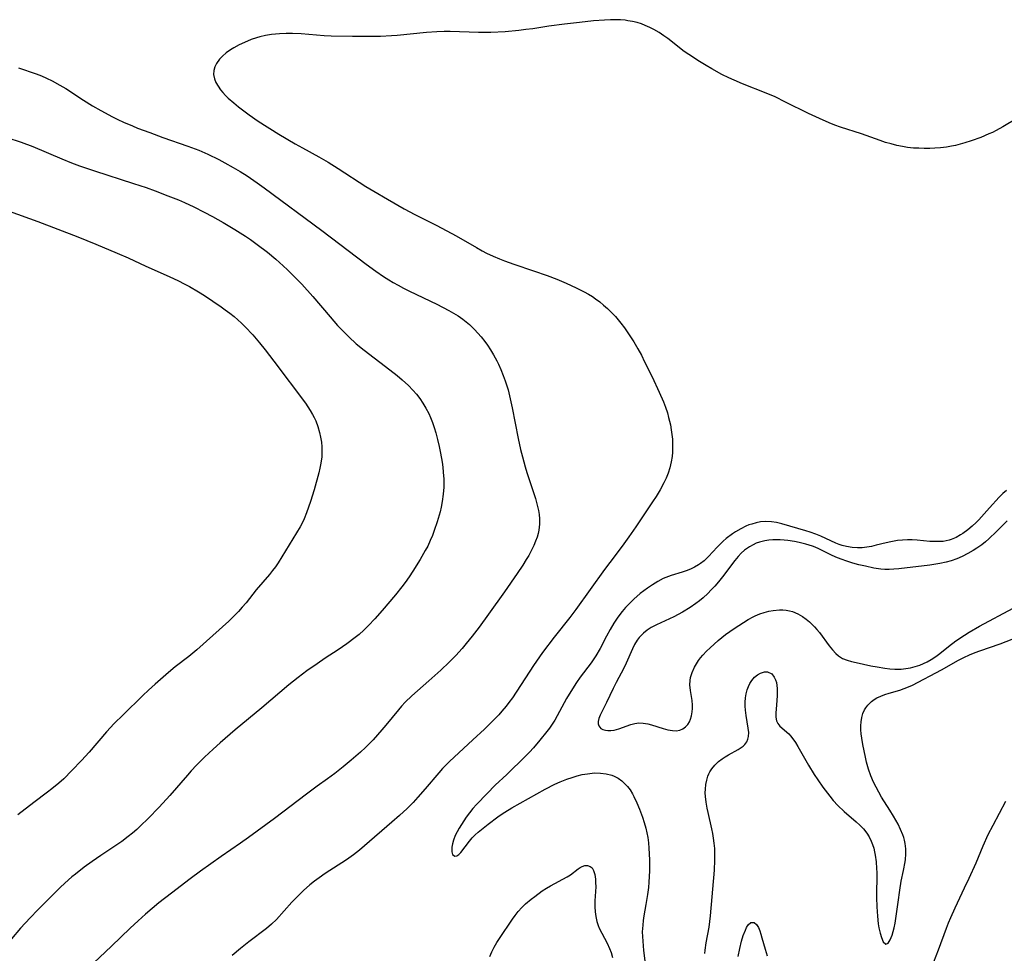
# Model space of a CAD drawing. Units: inches. Extents: x 2045942 to 2051429, y 158130 to 163571.
# Drawn here: x 2049275 to 2049406, y 160211 to 160336 of the extents above; entities that cross this region are included whole.
import ezdxf

# ---------------------------------------------------------------- set-up
doc = ezdxf.new("R2010")
doc.units = ezdxf.units.IN
doc.header["$MEASUREMENT"] = 0
doc.layers.add('c_16_T15S_R18E', color=112, linetype='Continuous')

msp = doc.modelspace()

# ---------------------------------------------------------------- linework, layer by layer
at = {"layer": 'c_16_T15S_R18E'}
for points in [[(2049409.97, 160323.58, 1050), (2049406.21, 160321.35, 1050), (2049405.3, 160320.84, 1050), (2049404.82, 160320.6, 1050), (2049404.34, 160320.38, 1050), (2049403.25, 160319.93, 1050), (2049401.99, 160319.48, 1050), (2049401.13, 160319.19, 1050), (2049400.51, 160319.01, 1050), (2049399.89, 160318.85, 1050), (2049399.34, 160318.73, 1050), (2049398.65, 160318.62, 1050), (2049397.88, 160318.53, 1050), (2049397.11, 160318.48, 1050), (2049396.42, 160318.45, 1050), (2049395.69, 160318.44, 1050), (2049394.96, 160318.46, 1050), (2049394.24, 160318.5, 1050), (2049393.47, 160318.58, 1050), (2049392.76, 160318.69, 1050), (2049392, 160318.85, 1050), (2049391.24, 160319.04, 1050), (2049390.49, 160319.26, 1050), (2049389.79, 160319.49, 1050), (2049387.3, 160320.38, 1050), (2049384.47, 160321.29, 1050), (2049383.71, 160321.57, 1050), (2049382.94, 160321.88, 1050), (2049381.67, 160322.43, 1050), (2049380.2, 160323.12, 1050), (2049377.13, 160324.66, 1050), (2049375.73, 160325.33, 1050), (2049374.52, 160325.84, 1050), (2049371.35, 160327.11, 1050), (2049370.23, 160327.58, 1050), (2049369.52, 160327.9, 1050), (2049368.61, 160328.34, 1050), (2049367.25, 160329.08, 1050), (2049366.48, 160329.53, 1050), (2049365.38, 160330.21, 1050), (2049364.78, 160330.6, 1050), (2049363.57, 160331.44, 1050), (2049361.35, 160333.14, 1050), (2049360.83, 160333.52, 1050), (2049360.19, 160333.95, 1050), (2049359.51, 160334.35, 1050), (2049358.94, 160334.65, 1050), (2049358.35, 160334.91, 1050), (2049357.82, 160335.11, 1050), (2049357.27, 160335.28, 1050), (2049356.65, 160335.43, 1050), (2049356.02, 160335.54, 1050), (2049355.65, 160335.59, 1050), (2049355.04, 160335.65, 1050), (2049354.42, 160335.67, 1050), (2049353.69, 160335.67, 1050), (2049352.88, 160335.63, 1050), (2049351.42, 160335.51, 1050), (2049349.54, 160335.32, 1050), (2049347.54, 160335.08, 1050), (2049345.44, 160334.79, 1050), (2049343.29, 160334.46, 1050), (2049342.36, 160334.34, 1050), (2049341.43, 160334.23, 1050), (2049339.57, 160334.07, 1050), (2049337.65, 160333.97, 1050), (2049336.85, 160333.95, 1050), (2049336.01, 160333.96, 1050), (2049332.23, 160334.08, 1050), (2049331.43, 160334.09, 1050), (2049330.42, 160334.07, 1050), (2049329.07, 160333.98, 1050), (2049325.12, 160333.58, 1050), (2049324.38, 160333.52, 1050), (2049322.88, 160333.44, 1050), (2049321.4, 160333.41, 1050), (2049319.14, 160333.41, 1050), (2049316.29, 160333.47, 1050), (2049315.36, 160333.52, 1050), (2049312.27, 160333.77, 1050), (2049311.12, 160333.82, 1050), (2049310.25, 160333.82, 1050), (2049309.39, 160333.79, 1050), (2049308.29, 160333.68, 1050), (2049307.51, 160333.55, 1050), (2049306.73, 160333.37, 1050), (2049306.3, 160333.25, 1050), (2049305.6, 160333.01, 1050), (2049304.68, 160332.63, 1050), (2049303.97, 160332.29, 1050), (2049303.28, 160331.91, 1050), (2049302.83, 160331.63, 1050), (2049302.26, 160331.23, 1050), (2049301.75, 160330.8, 1050), (2049301.34, 160330.37, 1050), (2049300.95, 160329.81, 1050), (2049300.74, 160329.35, 1050), (2049300.6, 160328.89, 1050), (2049300.56, 160328.33, 1050), (2049300.67, 160327.76, 1050), (2049300.87, 160327.26, 1050), (2049301.15, 160326.77, 1050), (2049301.48, 160326.29, 1050), (2049301.79, 160325.91, 1050), (2049302.14, 160325.53, 1050), (2049302.5, 160325.18, 1050), (2049303.25, 160324.53, 1050), (2049303.88, 160324.03, 1050), (2049305.31, 160322.94, 1050), (2049306.54, 160322.09, 1050), (2049309.3, 160320.37, 1050), (2049311.49, 160319.05, 1050), (2049312.44, 160318.52, 1050), (2049314.63, 160317.34, 1050), (2049315.9, 160316.61, 1050), (2049317.25, 160315.77, 1050), (2049320.93, 160313.37, 1050), (2049322.03, 160312.71, 1050), (2049323.83, 160311.67, 1050), (2049326.08, 160310.35, 1050), (2049327.49, 160309.59, 1050), (2049330.35, 160308.18, 1050), (2049331.77, 160307.43, 1050), (2049333.04, 160306.73, 1050), (2049335.73, 160305.18, 1050), (2049336.52, 160304.75, 1050), (2049337.11, 160304.45, 1050), (2049337.97, 160304.05, 1050), (2049338.84, 160303.68, 1050), (2049339.5, 160303.41, 1050), (2049340.74, 160302.97, 1050), (2049343.38, 160302.07, 1050), (2049345.19, 160301.43, 1050), (2049346.5, 160300.94, 1050), (2049347.74, 160300.43, 1050), (2049349.11, 160299.81, 1050), (2049350.16, 160299.27, 1050), (2049350.73, 160298.96, 1050), (2049351.27, 160298.62, 1050), (2049351.69, 160298.34, 1050), (2049352.24, 160297.93, 1050), (2049352.77, 160297.48, 1050), (2049353.29, 160297.01, 1050), (2049353.83, 160296.49, 1050), (2049354.34, 160295.95, 1050), (2049355.07, 160295.08, 1050), (2049355.56, 160294.44, 1050), (2049356.03, 160293.78, 1050), (2049356.82, 160292.57, 1050), (2049357.36, 160291.64, 1050), (2049357.82, 160290.78, 1050), (2049358.26, 160289.91, 1050), (2049359.25, 160287.89, 1050), (2049360.21, 160285.85, 1050), (2049360.78, 160284.53, 1050), (2049361.05, 160283.83, 1050), (2049361.3, 160283.06, 1050), (2049361.47, 160282.45, 1050), (2049361.7, 160281.46, 1050), (2049361.82, 160280.81, 1050), (2049361.91, 160280.15, 1050), (2049361.97, 160279.52, 1050), (2049362.01, 160278.89, 1050), (2049362.01, 160278.4, 1050), (2049362, 160277.82, 1050), (2049361.94, 160277.24, 1050), (2049361.83, 160276.5, 1050), (2049361.63, 160275.69, 1050), (2049361.4, 160275, 1050), (2049361.14, 160274.32, 1050), (2049360.84, 160273.68, 1050), (2049360.33, 160272.76, 1050), (2049359.79, 160271.88, 1050), (2049359.31, 160271.15, 1050), (2049357.08, 160267.82, 1050), (2049356.15, 160266.47, 1050), (2049355.24, 160265.23, 1050), (2049353.58, 160263.04, 1050), (2049352.89, 160262.1, 1050), (2049349.07, 160256.77, 1050), (2049348.26, 160255.7, 1050), (2049346.14, 160253.06, 1050), (2049344.6, 160250.98, 1050), (2049343.37, 160249.25, 1050), (2049340.55, 160244.95, 1050), (2049340.09, 160244.31, 1050), (2049339.71, 160243.8, 1050), (2049339.16, 160243.13, 1050), (2049338.76, 160242.67, 1050), (2049337.87, 160241.74, 1050), (2049336.83, 160240.75, 1050), (2049335.25, 160239.32, 1050), (2049332.15, 160236.42, 1050), (2049331.68, 160235.95, 1050), (2049331.21, 160235.46, 1050), (2049330.7, 160234.9, 1050), (2049328.9, 160232.75, 1050), (2049327.92, 160231.63, 1050), (2049327.26, 160230.94, 1050), (2049326.45, 160230.13, 1050), (2049325.44, 160229.19, 1050), (2049324.41, 160228.28, 1050), (2049320.77, 160225.13, 1050), (2049320.07, 160224.54, 1050), (2049319.3, 160223.94, 1050), (2049318.36, 160223.27, 1050), (2049315.51, 160221.41, 1050), (2049314.68, 160220.84, 1050), (2049314.05, 160220.38, 1050), (2049313.44, 160219.89, 1050), (2049312.6, 160219.14, 1050), (2049312.05, 160218.62, 1050), (2049311.03, 160217.57, 1050), (2049308.99, 160215.26, 1050), (2049308.33, 160214.62, 1050), (2049307.66, 160214.06, 1050), (2049305.28, 160212.26, 1050), (2049304.17, 160211.4, 1050), (2049303.06, 160210.47, 1050)], [(2049274.43, 160329.24, 1052), (2049276.8, 160328.41, 1052), (2049277.51, 160328.14, 1052), (2049278.21, 160327.85, 1052), (2049278.96, 160327.5, 1052), (2049279.98, 160326.93, 1052), (2049280.76, 160326.45, 1052), (2049283.16, 160324.89, 1052), (2049284.36, 160324.15, 1052), (2049285.46, 160323.52, 1052), (2049287.01, 160322.69, 1052), (2049287.75, 160322.32, 1052), (2049288.49, 160321.97, 1052), (2049289.72, 160321.45, 1052), (2049290.39, 160321.18, 1052), (2049292, 160320.57, 1052), (2049293.78, 160319.92, 1052), (2049297.13, 160318.77, 1052), (2049298.56, 160318.21, 1052), (2049299.8, 160317.67, 1052), (2049301.25, 160316.97, 1052), (2049302.07, 160316.54, 1052), (2049303.19, 160315.91, 1052), (2049304.13, 160315.35, 1052), (2049305.04, 160314.77, 1052), (2049306.38, 160313.85, 1052), (2049307.32, 160313.18, 1052), (2049315.04, 160307.48, 1052), (2049320.98, 160302.96, 1052), (2049322.26, 160302.03, 1052), (2049323.32, 160301.31, 1052), (2049324.02, 160300.85, 1052), (2049324.59, 160300.51, 1052), (2049325.28, 160300.13, 1052), (2049325.98, 160299.76, 1052), (2049326.79, 160299.35, 1052), (2049330.46, 160297.59, 1052), (2049332.07, 160296.76, 1052), (2049332.69, 160296.4, 1052), (2049333.3, 160296.03, 1052), (2049333.93, 160295.59, 1052), (2049334.38, 160295.24, 1052), (2049334.82, 160294.88, 1052), (2049335.5, 160294.22, 1052), (2049335.95, 160293.74, 1052), (2049336.37, 160293.24, 1052), (2049336.86, 160292.61, 1052), (2049337.21, 160292.12, 1052), (2049337.63, 160291.48, 1052), (2049338.02, 160290.83, 1052), (2049338.46, 160290.03, 1052), (2049338.68, 160289.58, 1052), (2049339.01, 160288.86, 1052), (2049339.34, 160288.04, 1052), (2049339.58, 160287.37, 1052), (2049339.81, 160286.68, 1052), (2049339.97, 160286.15, 1052), (2049340.17, 160285.36, 1052), (2049340.54, 160283.72, 1052), (2049341.33, 160279.63, 1052), (2049341.66, 160278.16, 1052), (2049341.89, 160277.2, 1052), (2049342.26, 160275.82, 1052), (2049342.49, 160275.06, 1052), (2049342.78, 160274.16, 1052), (2049343.64, 160271.61, 1052), (2049343.8, 160271.07, 1052), (2049343.93, 160270.54, 1052), (2049344.04, 160270.01, 1052), (2049344.13, 160269.44, 1052), (2049344.18, 160268.87, 1052), (2049344.18, 160268.18, 1052), (2049344.08, 160267.37, 1052), (2049343.99, 160266.91, 1052), (2049343.86, 160266.45, 1052), (2049343.67, 160265.88, 1052), (2049343.44, 160265.31, 1052), (2049343.04, 160264.5, 1052), (2049342.74, 160263.96, 1052), (2049342.42, 160263.42, 1052), (2049341.96, 160262.7, 1052), (2049341.18, 160261.55, 1052), (2049339.48, 160259.1, 1052), (2049337.36, 160256.14, 1052), (2049336.09, 160254.4, 1052), (2049335.19, 160253.2, 1052), (2049334.39, 160252.19, 1052), (2049333.84, 160251.54, 1052), (2049332.98, 160250.59, 1052), (2049332.08, 160249.69, 1052), (2049330.96, 160248.63, 1052), (2049329.39, 160247.21, 1052), (2049327.11, 160245.19, 1052), (2049326.22, 160244.35, 1052), (2049325.72, 160243.83, 1052), (2049325.29, 160243.34, 1052), (2049323.61, 160241.26, 1052), (2049323.08, 160240.63, 1052), (2049321.92, 160239.33, 1052), (2049320.89, 160238.3, 1052), (2049320.22, 160237.67, 1052), (2049318.98, 160236.59, 1052), (2049317.9, 160235.69, 1052), (2049316.79, 160234.82, 1052), (2049315.82, 160234.1, 1052), (2049314.43, 160233.11, 1052), (2049312.98, 160232.05, 1052), (2049308.7, 160228.76, 1052), (2049305.22, 160226.22, 1052), (2049304.14, 160225.46, 1052), (2049301.58, 160223.7, 1052), (2049298.82, 160221.74, 1052), (2049297.44, 160220.71, 1052), (2049294.93, 160218.81, 1052), (2049293.24, 160217.48, 1052), (2049291.44, 160215.97, 1052), (2049290.47, 160215.11, 1052), (2049289.38, 160214.1, 1052), (2049286.87, 160211.7, 1052), (2049283.71, 160208.71, 1052)], [(2049272.9, 160319.92, 1054), (2049274.8, 160319.29, 1054), (2049276.34, 160318.72, 1054), (2049280.26, 160317.06, 1054), (2049281.55, 160316.54, 1054), (2049282.61, 160316.13, 1054), (2049284.62, 160315.43, 1054), (2049289.85, 160313.76, 1054), (2049291.51, 160313.21, 1054), (2049292.73, 160312.76, 1054), (2049294.43, 160312.12, 1054), (2049295.85, 160311.56, 1054), (2049296.66, 160311.22, 1054), (2049297.92, 160310.63, 1054), (2049299.31, 160309.92, 1054), (2049300.43, 160309.33, 1054), (2049301.82, 160308.55, 1054), (2049303.41, 160307.6, 1054), (2049304.82, 160306.7, 1054), (2049305.49, 160306.24, 1054), (2049306.39, 160305.59, 1054), (2049307.77, 160304.55, 1054), (2049308.89, 160303.63, 1054), (2049309.89, 160302.74, 1054), (2049310.45, 160302.21, 1054), (2049311.52, 160301.15, 1054), (2049312.36, 160300.27, 1054), (2049313.86, 160298.63, 1054), (2049316.16, 160295.91, 1054), (2049317.15, 160294.77, 1054), (2049318.11, 160293.76, 1054), (2049318.66, 160293.22, 1054), (2049319.66, 160292.32, 1054), (2049320.72, 160291.45, 1054), (2049324.14, 160288.84, 1054), (2049325.14, 160288.05, 1054), (2049325.8, 160287.49, 1054), (2049326.64, 160286.72, 1054), (2049327.25, 160286.08, 1054), (2049327.71, 160285.55, 1054), (2049328.16, 160284.97, 1054), (2049328.58, 160284.37, 1054), (2049328.99, 160283.7, 1054), (2049329.36, 160282.99, 1054), (2049329.6, 160282.45, 1054), (2049329.86, 160281.78, 1054), (2049330.09, 160281.09, 1054), (2049330.3, 160280.39, 1054), (2049330.55, 160279.48, 1054), (2049330.76, 160278.56, 1054), (2049330.95, 160277.65, 1054), (2049331.15, 160276.48, 1054), (2049331.24, 160275.81, 1054), (2049331.31, 160275.13, 1054), (2049331.36, 160274.17, 1054), (2049331.37, 160273.64, 1054), (2049331.36, 160273.12, 1054), (2049331.3, 160272.2, 1054), (2049331.17, 160271.22, 1054), (2049331.03, 160270.45, 1054), (2049330.87, 160269.8, 1054), (2049330.49, 160268.5, 1054), (2049330.1, 160267.34, 1054), (2049329.84, 160266.66, 1054), (2049329.56, 160266, 1054), (2049329.22, 160265.24, 1054), (2049328.9, 160264.63, 1054), (2049328.23, 160263.43, 1054), (2049327.23, 160261.86, 1054), (2049326.73, 160261.11, 1054), (2049326.2, 160260.38, 1054), (2049325.75, 160259.78, 1054), (2049324.89, 160258.72, 1054), (2049323.11, 160256.62, 1054), (2049322.12, 160255.49, 1054), (2049321.28, 160254.59, 1054), (2049320.65, 160253.97, 1054), (2049320.03, 160253.42, 1054), (2049319.52, 160253.01, 1054), (2049318.38, 160252.15, 1054), (2049317.24, 160251.37, 1054), (2049315.51, 160250.24, 1054), (2049314.41, 160249.5, 1054), (2049313.06, 160248.55, 1054), (2049311.88, 160247.67, 1054), (2049310.62, 160246.67, 1054), (2049307.02, 160243.57, 1054), (2049303.46, 160240.65, 1054), (2049301.45, 160238.92, 1054), (2049300.49, 160238.07, 1054), (2049299.34, 160236.97, 1054), (2049298.28, 160235.9, 1054), (2049297.56, 160235.15, 1054), (2049297.06, 160234.6, 1054), (2049294.69, 160231.87, 1054), (2049293.26, 160230.32, 1054), (2049291.8, 160228.78, 1054), (2049290.79, 160227.8, 1054), (2049290.27, 160227.32, 1054), (2049289.71, 160226.83, 1054), (2049289.13, 160226.36, 1054), (2049288.26, 160225.7, 1054), (2049286.94, 160224.79, 1054), (2049285.46, 160223.83, 1054), (2049284.29, 160223.04, 1054), (2049283.25, 160222.29, 1054), (2049282.06, 160221.35, 1054), (2049281.6, 160220.96, 1054), (2049280.64, 160220.11, 1054), (2049280.03, 160219.54, 1054), (2049278.97, 160218.51, 1054), (2049277.02, 160216.55, 1054), (2049276, 160215.5, 1054), (2049274.73, 160214.11, 1054), (2049273.51, 160212.7, 1054)], [(2049273.2, 160310.07, 1056), (2049277.04, 160308.67, 1056), (2049282.4, 160306.6, 1056), (2049284.79, 160305.64, 1056), (2049287.67, 160304.44, 1056), (2049289.1, 160303.81, 1056), (2049291.5, 160302.71, 1056), (2049294.6, 160301.33, 1056), (2049295.86, 160300.73, 1056), (2049296.63, 160300.34, 1056), (2049297.33, 160299.96, 1056), (2049298.53, 160299.25, 1056), (2049299.33, 160298.75, 1056), (2049300.47, 160298.01, 1056), (2049301.56, 160297.26, 1056), (2049302.12, 160296.86, 1056), (2049302.71, 160296.41, 1056), (2049303.29, 160295.95, 1056), (2049303.79, 160295.51, 1056), (2049304.29, 160295.06, 1056), (2049304.8, 160294.56, 1056), (2049305.81, 160293.49, 1056), (2049306.7, 160292.45, 1056), (2049307.45, 160291.51, 1056), (2049308.62, 160289.96, 1056), (2049312.85, 160284.34, 1056), (2049313.5, 160283.39, 1056), (2049313.81, 160282.86, 1056), (2049314.03, 160282.43, 1056), (2049314.23, 160282, 1056), (2049314.52, 160281.23, 1056), (2049314.75, 160280.45, 1056), (2049314.89, 160279.81, 1056), (2049314.99, 160279.15, 1056), (2049315.05, 160278.5, 1056), (2049315.06, 160277.84, 1056), (2049315.03, 160277.16, 1056), (2049314.92, 160276.32, 1056), (2049314.79, 160275.67, 1056), (2049314.63, 160275.02, 1056), (2049314, 160272.75, 1056), (2049313.53, 160271.2, 1056), (2049313, 160269.69, 1056), (2049312.68, 160268.9, 1056), (2049312.45, 160268.41, 1056), (2049312.14, 160267.81, 1056), (2049309.19, 160262.98, 1056), (2049308.84, 160262.47, 1056), (2049308.45, 160261.95, 1056), (2049308.03, 160261.45, 1056), (2049306.26, 160259.39, 1056), (2049304.9, 160257.66, 1056), (2049304.4, 160257.05, 1056), (2049303.87, 160256.46, 1056), (2049303.49, 160256.06, 1056), (2049302.6, 160255.21, 1056), (2049298.3, 160251.34, 1056), (2049297.25, 160250.46, 1056), (2049295.43, 160249.07, 1056), (2049294.51, 160248.32, 1056), (2049292.72, 160246.76, 1056), (2049291.84, 160245.97, 1056), (2049291.07, 160245.25, 1056), (2049288.43, 160242.66, 1056), (2049287.25, 160241.48, 1056), (2049286.22, 160240.36, 1056), (2049283.91, 160237.68, 1056), (2049282.89, 160236.55, 1056), (2049281.6, 160235.2, 1056), (2049280.49, 160234.11, 1056), (2049279.85, 160233.53, 1056), (2049278.9, 160232.73, 1056), (2049278.32, 160232.29, 1056), (2049276.49, 160230.94, 1056), (2049274.34, 160229.29, 1056)], [(2049406.72, 160272.69, 1048), (2049406.2, 160272.25, 1048), (2049405.73, 160271.77, 1048), (2049404.41, 160270.36, 1048), (2049402.98, 160268.75, 1048), (2049402.62, 160268.38, 1048), (2049402.11, 160267.89, 1048), (2049401.54, 160267.41, 1048), (2049400.84, 160266.91, 1048), (2049400.56, 160266.72, 1048), (2049399.95, 160266.38, 1048), (2049399.31, 160266.11, 1048), (2049399.04, 160266.02, 1048), (2049398.24, 160265.87, 1048), (2049397.56, 160265.83, 1048), (2049396.86, 160265.84, 1048), (2049396.43, 160265.86, 1048), (2049394.74, 160266.02, 1048), (2049394.09, 160266.06, 1048), (2049393.44, 160266.07, 1048), (2049392.76, 160266.03, 1048), (2049392.09, 160265.96, 1048), (2049391.22, 160265.82, 1048), (2049390.59, 160265.68, 1048), (2049389.26, 160265.34, 1048), (2049388.63, 160265.19, 1048), (2049388, 160265.08, 1048), (2049387.36, 160265.02, 1048), (2049386.75, 160265.01, 1048), (2049386.02, 160265.05, 1048), (2049385.29, 160265.16, 1048), (2049384.7, 160265.31, 1048), (2049384.3, 160265.44, 1048), (2049383.85, 160265.63, 1048), (2049382.52, 160266.26, 1048), (2049381.85, 160266.56, 1048), (2049381.17, 160266.83, 1048), (2049380.42, 160267.09, 1048), (2049379.83, 160267.27, 1048), (2049376.61, 160268.21, 1048), (2049375.92, 160268.38, 1048), (2049375.24, 160268.49, 1048), (2049374.39, 160268.52, 1048), (2049373.78, 160268.46, 1048), (2049373.17, 160268.36, 1048), (2049372.59, 160268.19, 1048), (2049372.21, 160268.06, 1048), (2049371.82, 160267.9, 1048), (2049371.12, 160267.54, 1048), (2049370.43, 160267.13, 1048), (2049370.01, 160266.86, 1048), (2049369.19, 160266.24, 1048), (2049368.79, 160265.9, 1048), (2049368.37, 160265.51, 1048), (2049367.97, 160265.09, 1048), (2049366.81, 160263.84, 1048), (2049366.24, 160263.28, 1048), (2049365.75, 160262.89, 1048), (2049365.49, 160262.71, 1048), (2049364.95, 160262.42, 1048), (2049364.39, 160262.16, 1048), (2049363.81, 160261.93, 1048), (2049363.29, 160261.75, 1048), (2049361.82, 160261.3, 1048), (2049361.09, 160261.04, 1048), (2049360.73, 160260.88, 1048), (2049360.01, 160260.5, 1048), (2049359.31, 160260.06, 1048), (2049358.66, 160259.61, 1048), (2049357.67, 160258.87, 1048), (2049356.8, 160258.12, 1048), (2049356.13, 160257.47, 1048), (2049355.68, 160257, 1048), (2049355.26, 160256.5, 1048), (2049354.67, 160255.73, 1048), (2049354.14, 160254.92, 1048), (2049353.64, 160254.08, 1048), (2049353.16, 160253.19, 1048), (2049352.31, 160251.54, 1048), (2049351.72, 160250.53, 1048), (2049351.1, 160249.62, 1048), (2049349.65, 160247.69, 1048), (2049349.15, 160246.98, 1048), (2049348.6, 160246.15, 1048), (2049347.81, 160244.86, 1048), (2049346.22, 160241.95, 1048), (2049345.89, 160241.42, 1048), (2049345.54, 160240.89, 1048), (2049345.18, 160240.41, 1048), (2049344.25, 160239.26, 1048), (2049343.36, 160238.23, 1048), (2049342.84, 160237.67, 1048), (2049342.31, 160237.13, 1048), (2049339.8, 160234.68, 1048), (2049338.25, 160233.22, 1048), (2049337.17, 160232.12, 1048), (2049335.77, 160230.65, 1048), (2049335.27, 160230.1, 1048), (2049334.81, 160229.53, 1048), (2049334.39, 160228.95, 1048), (2049333.43, 160227.48, 1048), (2049333.15, 160227, 1048), (2049332.91, 160226.52, 1048), (2049332.66, 160225.88, 1048), (2049332.53, 160225.41, 1048), (2049332.46, 160224.96, 1048), (2049332.44, 160224.64, 1048), (2049332.45, 160224.31, 1048), (2049332.56, 160223.95, 1048), (2049332.84, 160223.74, 1048), (2049333.12, 160223.79, 1048), (2049333.39, 160223.98, 1048), (2049333.65, 160224.25, 1048), (2049334.83, 160225.77, 1048), (2049335.19, 160226.18, 1048), (2049335.57, 160226.58, 1048), (2049335.97, 160226.94, 1048), (2049337.33, 160228.02, 1048), (2049338.62, 160228.99, 1048), (2049339.07, 160229.31, 1048), (2049339.54, 160229.62, 1048), (2049340.49, 160230.2, 1048), (2049344.93, 160232.71, 1048), (2049346.22, 160233.36, 1048), (2049346.97, 160233.7, 1048), (2049347.86, 160234.05, 1048), (2049348.55, 160234.29, 1048), (2049349.22, 160234.48, 1048), (2049349.91, 160234.65, 1048), (2049350.61, 160234.78, 1048), (2049351.53, 160234.88, 1048), (2049352.33, 160234.87, 1048), (2049353.11, 160234.78, 1048), (2049353.86, 160234.58, 1048), (2049354.18, 160234.45, 1048), (2049354.7, 160234.18, 1048), (2049355.19, 160233.84, 1048), (2049355.63, 160233.44, 1048), (2049355.96, 160233.06, 1048), (2049356.31, 160232.6, 1048), (2049356.62, 160232.1, 1048), (2049356.83, 160231.71, 1048), (2049357.22, 160230.89, 1048), (2049357.57, 160230.04, 1048), (2049357.97, 160228.97, 1048), (2049358.21, 160228.25, 1048), (2049358.42, 160227.51, 1048), (2049358.56, 160226.87, 1048), (2049358.68, 160226.23, 1048), (2049358.77, 160225.52, 1048), (2049358.83, 160224.8, 1048), (2049358.89, 160223.25, 1048), (2049358.89, 160221.76, 1048), (2049358.87, 160221, 1048), (2049358.82, 160220.26, 1048), (2049358.76, 160219.56, 1048), (2049358.64, 160218.62, 1048), (2049358.44, 160217.28, 1048), (2049358.17, 160215.76, 1048), (2049358.07, 160215.13, 1048), (2049358, 160214.5, 1048), (2049357.95, 160213.63, 1048), (2049357.97, 160212.99, 1048), (2049358, 160212.35, 1048), (2049358.11, 160211.13, 1048), (2049358.27, 160209.73, 1048)], [(2049406.8, 160268.61, 1046), (2049405.37, 160267.19, 1046), (2049404.34, 160266.22, 1046), (2049403.87, 160265.81, 1046), (2049403.39, 160265.42, 1046), (2049402.72, 160264.94, 1046), (2049402.24, 160264.63, 1046), (2049401.53, 160264.23, 1046), (2049400.76, 160263.84, 1046), (2049400.03, 160263.54, 1046), (2049399.29, 160263.28, 1046), (2049398.61, 160263.09, 1046), (2049397.79, 160262.91, 1046), (2049396.44, 160262.69, 1046), (2049392.29, 160262.19, 1046), (2049391.63, 160262.13, 1046), (2049390.98, 160262.1, 1046), (2049390.43, 160262.11, 1046), (2049389.9, 160262.15, 1046), (2049388.94, 160262.29, 1046), (2049387.81, 160262.53, 1046), (2049386.93, 160262.74, 1046), (2049386.12, 160262.96, 1046), (2049385.32, 160263.21, 1046), (2049384.57, 160263.47, 1046), (2049383.86, 160263.76, 1046), (2049383.17, 160264.07, 1046), (2049381.59, 160264.85, 1046), (2049381.08, 160265.07, 1046), (2049380.71, 160265.21, 1046), (2049379.83, 160265.49, 1046), (2049378.94, 160265.72, 1046), (2049378.32, 160265.85, 1046), (2049377.43, 160265.98, 1046), (2049376.92, 160266.04, 1046), (2049376.41, 160266.08, 1046), (2049375.92, 160266.09, 1046), (2049375.43, 160266.08, 1046), (2049374.88, 160266.03, 1046), (2049374.34, 160265.95, 1046), (2049373.65, 160265.77, 1046), (2049373.21, 160265.61, 1046), (2049372.77, 160265.42, 1046), (2049372.28, 160265.15, 1046), (2049371.62, 160264.67, 1046), (2049371.2, 160264.29, 1046), (2049370.8, 160263.86, 1046), (2049370.33, 160263.3, 1046), (2049368.69, 160261.11, 1046), (2049368.14, 160260.43, 1046), (2049367.67, 160259.89, 1046), (2049367.18, 160259.37, 1046), (2049366.71, 160258.89, 1046), (2049366.1, 160258.33, 1046), (2049365.62, 160257.92, 1046), (2049365.13, 160257.54, 1046), (2049364.37, 160257.01, 1046), (2049363.34, 160256.4, 1046), (2049362.15, 160255.78, 1046), (2049359.83, 160254.7, 1046), (2049359.13, 160254.32, 1046), (2049358.58, 160253.98, 1046), (2049358.09, 160253.59, 1046), (2049357.54, 160253, 1046), (2049357.27, 160252.63, 1046), (2049356.92, 160252.06, 1046), (2049356.64, 160251.5, 1046), (2049355.77, 160249.55, 1046), (2049355.47, 160248.91, 1046), (2049354.43, 160246.96, 1046), (2049354.03, 160246.16, 1046), (2049353.15, 160244.3, 1046), (2049352.32, 160242.62, 1046), (2049352.13, 160242.17, 1046), (2049352.04, 160241.75, 1046), (2049352.03, 160241.46, 1046), (2049352.12, 160241.16, 1046), (2049352.39, 160240.84, 1046), (2049352.66, 160240.69, 1046), (2049353, 160240.6, 1046), (2049353.32, 160240.56, 1046), (2049353.73, 160240.57, 1046), (2049354.16, 160240.62, 1046), (2049354.8, 160240.78, 1046), (2049356.43, 160241.37, 1046), (2049356.95, 160241.5, 1046), (2049357.5, 160241.57, 1046), (2049358.08, 160241.55, 1046), (2049358.67, 160241.46, 1046), (2049359.2, 160241.33, 1046), (2049360.74, 160240.84, 1046), (2049361.37, 160240.66, 1046), (2049361.97, 160240.54, 1046), (2049362.49, 160240.52, 1046), (2049362.97, 160240.59, 1046), (2049363.39, 160240.77, 1046), (2049363.75, 160241.04, 1046), (2049364.02, 160241.34, 1046), (2049364.25, 160241.7, 1046), (2049364.41, 160242.09, 1046), (2049364.53, 160242.51, 1046), (2049364.62, 160243.07, 1046), (2049364.65, 160243.51, 1046), (2049364.65, 160243.96, 1046), (2049364.6, 160244.57, 1046), (2049364.39, 160245.93, 1046), (2049364.31, 160246.68, 1046), (2049364.34, 160247.26, 1046), (2049364.4, 160247.64, 1046), (2049364.61, 160248.34, 1046), (2049364.93, 160249.04, 1046), (2049365.18, 160249.49, 1046), (2049365.47, 160249.93, 1046), (2049365.74, 160250.3, 1046), (2049366.04, 160250.65, 1046), (2049366.53, 160251.18, 1046), (2049367.01, 160251.64, 1046), (2049368.1, 160252.62, 1046), (2049369.09, 160253.41, 1046), (2049370.24, 160254.21, 1046), (2049372.12, 160255.41, 1046), (2049372.77, 160255.76, 1046), (2049373.07, 160255.91, 1046), (2049373.67, 160256.15, 1046), (2049374.28, 160256.36, 1046), (2049374.9, 160256.52, 1046), (2049375.45, 160256.62, 1046), (2049376.33, 160256.7, 1046), (2049376.77, 160256.69, 1046), (2049377.2, 160256.66, 1046), (2049377.64, 160256.58, 1046), (2049378.07, 160256.47, 1046), (2049378.75, 160256.19, 1046), (2049379.4, 160255.81, 1046), (2049379.87, 160255.47, 1046), (2049380.32, 160255.1, 1046), (2049380.66, 160254.78, 1046), (2049380.99, 160254.45, 1046), (2049381.33, 160254.06, 1046), (2049381.66, 160253.65, 1046), (2049382.95, 160251.88, 1046), (2049383.39, 160251.34, 1046), (2049383.85, 160250.86, 1046), (2049384.2, 160250.56, 1046), (2049384.75, 160250.2, 1046), (2049385.37, 160249.95, 1046), (2049385.95, 160249.78, 1046), (2049386.56, 160249.64, 1046), (2049388.55, 160249.22, 1046), (2049389.39, 160249.06, 1046), (2049390.4, 160248.9, 1046), (2049391.08, 160248.82, 1046), (2049391.76, 160248.78, 1046), (2049392.59, 160248.78, 1046), (2049393.23, 160248.84, 1046), (2049393.87, 160248.96, 1046), (2049394.49, 160249.12, 1046), (2049395.08, 160249.31, 1046), (2049395.59, 160249.51, 1046), (2049396.09, 160249.75, 1046), (2049396.61, 160250.04, 1046), (2049397.25, 160250.47, 1046), (2049397.77, 160250.87, 1046), (2049398.95, 160251.81, 1046), (2049399.92, 160252.54, 1046), (2049401.09, 160253.33, 1046), (2049401.72, 160253.72, 1046), (2049403.09, 160254.51, 1046), (2049407.58, 160256.94, 1046)], [(2049366.3, 160210.7, 1048), (2049366.35, 160211.15, 1048), (2049366.5, 160212.13, 1048), (2049366.88, 160214.25, 1048), (2049367.07, 160215.76, 1048), (2049367.59, 160221.87, 1048), (2049367.67, 160223.21, 1048), (2049367.67, 160223.89, 1048), (2049367.64, 160224.77, 1048), (2049367.58, 160225.47, 1048), (2049367.5, 160226.16, 1048), (2049367.39, 160226.78, 1048), (2049367.27, 160227.4, 1048), (2049366.75, 160229.57, 1048), (2049366.62, 160230.18, 1048), (2049366.48, 160230.95, 1048), (2049366.4, 160231.71, 1048), (2049366.38, 160232.2, 1048), (2049366.39, 160232.72, 1048), (2049366.45, 160233.32, 1048), (2049366.57, 160233.9, 1048), (2049366.74, 160234.46, 1048), (2049366.86, 160234.75, 1048), (2049366.99, 160235.01, 1048), (2049367.25, 160235.43, 1048), (2049367.67, 160235.94, 1048), (2049368.16, 160236.39, 1048), (2049368.66, 160236.78, 1048), (2049369.06, 160237.05, 1048), (2049369.47, 160237.29, 1048), (2049370.77, 160238, 1048), (2049371.19, 160238.27, 1048), (2049371.45, 160238.47, 1048), (2049371.66, 160238.67, 1048), (2049371.93, 160239.04, 1048), (2049372.08, 160239.38, 1048), (2049372.16, 160239.75, 1048), (2049372.19, 160240.3, 1048), (2049372.14, 160240.88, 1048), (2049371.87, 160242.57, 1048), (2049371.77, 160243.29, 1048), (2049371.72, 160243.83, 1048), (2049371.72, 160244.37, 1048), (2049371.76, 160244.92, 1048), (2049371.85, 160245.47, 1048), (2049371.99, 160245.99, 1048), (2049372.15, 160246.43, 1048), (2049372.35, 160246.84, 1048), (2049372.59, 160247.23, 1048), (2049372.98, 160247.68, 1048), (2049373.37, 160247.99, 1048), (2049373.79, 160248.23, 1048), (2049374.3, 160248.39, 1048), (2049374.71, 160248.39, 1048), (2049375.28, 160248.12, 1048), (2049375.62, 160247.7, 1048), (2049375.78, 160247.35, 1048), (2049375.89, 160246.96, 1048), (2049375.95, 160246.57, 1048), (2049375.99, 160246.16, 1048), (2049375.99, 160245.23, 1048), (2049375.92, 160243.93, 1048), (2049375.84, 160242.93, 1048), (2049375.83, 160242.34, 1048), (2049375.9, 160241.85, 1048), (2049376.07, 160241.49, 1048), (2049376.37, 160241.13, 1048), (2049377.55, 160240.09, 1048), (2049377.77, 160239.86, 1048), (2049378.12, 160239.43, 1048), (2049378.45, 160238.95, 1048), (2049378.77, 160238.43, 1048), (2049380.18, 160235.93, 1048), (2049380.95, 160234.69, 1048), (2049381.44, 160233.96, 1048), (2049382.13, 160232.98, 1048), (2049383.04, 160231.76, 1048), (2049383.49, 160231.21, 1048), (2049384.1, 160230.54, 1048), (2049384.96, 160229.73, 1048), (2049386.58, 160228.35, 1048), (2049387.08, 160227.89, 1048), (2049387.56, 160227.38, 1048), (2049387.99, 160226.84, 1048), (2049388.31, 160226.32, 1048), (2049388.58, 160225.76, 1048), (2049388.77, 160225.29, 1048), (2049388.92, 160224.81, 1048), (2049389.04, 160224.34, 1048), (2049389.14, 160223.86, 1048), (2049389.26, 160222.98, 1048), (2049389.32, 160222.08, 1048), (2049389.33, 160221.56, 1048), (2049389.31, 160218.23, 1048), (2049389.33, 160216.94, 1048), (2049389.41, 160215.72, 1048), (2049389.53, 160214.68, 1048), (2049389.61, 160214.16, 1048), (2049389.77, 160213.45, 1048), (2049389.95, 160212.85, 1048), (2049390.21, 160212.26, 1048), (2049390.55, 160211.96, 1048), (2049390.84, 160212.11, 1048), (2049391.12, 160212.53, 1048), (2049391.27, 160212.84, 1048), (2049391.4, 160213.19, 1048), (2049391.55, 160213.65, 1048), (2049391.68, 160214.16, 1048), (2049391.8, 160214.76, 1048), (2049391.9, 160215.4, 1048), (2049392.18, 160217.59, 1048), (2049392.41, 160219.18, 1048), (2049392.62, 160220.4, 1048), (2049392.92, 160221.81, 1048), (2049393.13, 160222.97, 1048), (2049393.18, 160223.31, 1048), (2049393.23, 160224.03, 1048), (2049393.22, 160224.74, 1048), (2049393.14, 160225.44, 1048), (2049393.06, 160225.87, 1048), (2049392.96, 160226.22, 1048), (2049392.82, 160226.61, 1048), (2049392.52, 160227.31, 1048), (2049392.18, 160228.01, 1048), (2049391.58, 160229.09, 1048), (2049391.1, 160229.89, 1048), (2049389.98, 160231.65, 1048), (2049389.61, 160232.31, 1048), (2049389.25, 160232.98, 1048), (2049388.91, 160233.65, 1048), (2049388.53, 160234.5, 1048), (2049388.21, 160235.38, 1048), (2049387.95, 160236.34, 1048), (2049387.82, 160236.97, 1048), (2049387.49, 160238.68, 1048), (2049387.34, 160239.52, 1048), (2049387.26, 160240.1, 1048), (2049387.21, 160240.66, 1048), (2049387.2, 160241.18, 1048), (2049387.24, 160241.72, 1048), (2049387.33, 160242.28, 1048), (2049387.48, 160242.82, 1048), (2049387.7, 160243.32, 1048), (2049387.85, 160243.58, 1048), (2049388.13, 160243.96, 1048), (2049388.65, 160244.45, 1048), (2049388.98, 160244.7, 1048), (2049389.34, 160244.91, 1048), (2049389.86, 160245.16, 1048), (2049390.4, 160245.37, 1048), (2049390.99, 160245.56, 1048), (2049392.4, 160245.96, 1048), (2049393.01, 160246.16, 1048), (2049393.57, 160246.38, 1048), (2049394.12, 160246.63, 1048), (2049398.01, 160248.68, 1048), (2049400.28, 160249.96, 1048), (2049401, 160250.33, 1048), (2049401.73, 160250.67, 1048), (2049402.51, 160251, 1048), (2049403.14, 160251.24, 1048), (2049405.85, 160252.17, 1048), (2049409.27, 160253.5, 1048)], [(2049396.99, 160209.61, 1050), (2049397.61, 160211.21, 1050), (2049398.65, 160214.1, 1050), (2049398.93, 160214.81, 1050), (2049399.23, 160215.54, 1050), (2049399.81, 160216.81, 1050), (2049401.1, 160219.5, 1050), (2049401.71, 160220.81, 1050), (2049402.62, 160222.87, 1050), (2049403.57, 160225.14, 1050), (2049404.25, 160226.62, 1050), (2049404.9, 160227.89, 1050), (2049406.6, 160231.09, 1050)], [(2049337.53, 160210.32, 1050), (2049337.8, 160210.94, 1050), (2049338.12, 160211.57, 1050), (2049338.48, 160212.18, 1050), (2049338.84, 160212.74, 1050), (2049340.57, 160215.32, 1050), (2049340.91, 160215.78, 1050), (2049341.34, 160216.33, 1050), (2049341.81, 160216.85, 1050), (2049342.32, 160217.35, 1050), (2049343.08, 160217.99, 1050), (2049343.55, 160218.35, 1050), (2049344.56, 160219.08, 1050), (2049345.1, 160219.45, 1050), (2049345.65, 160219.79, 1050), (2049347.9, 160220.97, 1050), (2049348.33, 160221.24, 1050), (2049349.38, 160222.04, 1050), (2049349.64, 160222.21, 1050), (2049349.89, 160222.36, 1050), (2049350.27, 160222.49, 1050), (2049350.63, 160222.5, 1050), (2049350.98, 160222.37, 1050), (2049351.22, 160222.16, 1050), (2049351.42, 160221.81, 1050), (2049351.58, 160221.29, 1050), (2049351.67, 160220.68, 1050), (2049351.7, 160220.23, 1050), (2049351.71, 160219.65, 1050), (2049351.59, 160217.76, 1050), (2049351.59, 160216.96, 1050), (2049351.63, 160216.31, 1050), (2049351.72, 160215.65, 1050), (2049351.86, 160215.02, 1050), (2049352.04, 160214.45, 1050), (2049352.18, 160214.09, 1050), (2049352.51, 160213.43, 1050), (2049353.25, 160212.09, 1050), (2049353.57, 160211.4, 1050), (2049353.76, 160210.86, 1050), (2049353.95, 160210.16, 1050)], [(2049370.79, 160210.3, 1050), (2049371, 160211.39, 1050), (2049371.24, 160212.36, 1050), (2049371.47, 160213.14, 1050), (2049371.74, 160213.85, 1050), (2049371.91, 160214.21, 1050), (2049372.12, 160214.56, 1050), (2049372.47, 160214.87, 1050), (2049372.92, 160214.87, 1050), (2049373.25, 160214.58, 1050), (2049373.48, 160214.21, 1050), (2049373.68, 160213.74, 1050), (2049373.83, 160213.29, 1050), (2049373.97, 160212.81, 1050), (2049374.38, 160211.31, 1050), (2049374.67, 160210.41, 1050)]]:
    msp.add_polyline3d(points, dxfattribs=at)

doc.saveas('drawing.dxf')
